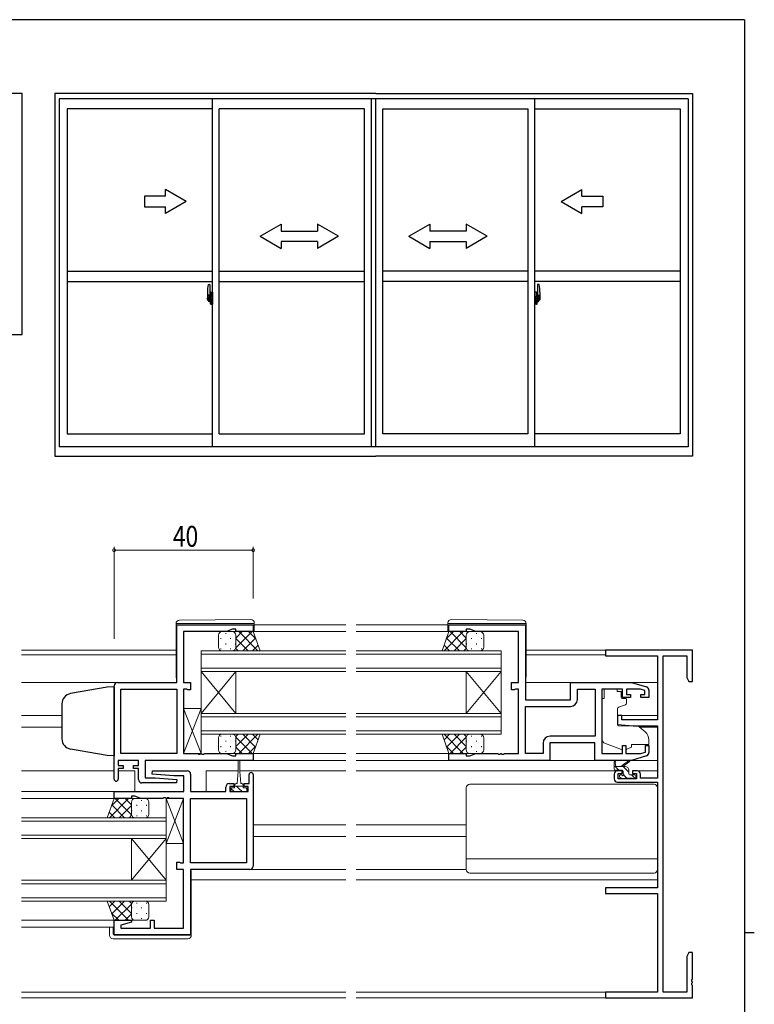
# Model space of a CAD drawing. Extents: x 0 to 793, y 0 to 564.
# Drawn here: x 564 to 776, y 278 to 561 of the extents above; entities that cross this region are included whole.
import ezdxf

# ---------------------------------------------------------------- set-up
doc = ezdxf.new("R2010")
doc.units = 0
doc.linetypes.add('YCENTER_1', pattern=[13, 10, -1, 1, -1])
for name, color, linetype, lineweight in [('YKK_11', 7, 'CONTINUOUS', 30), ('YKK_12', 2, 'CONTINUOUS', 13), ('YKK_13', 4, 'CONTINUOUS', 13), ('YKK_D', 6, 'CONTINUOUS', 13)]:
    doc.layers.add(name, color=color, linetype=linetype, lineweight=lineweight)
doc.layers.add('YKK_A1', color=4, linetype='CONTINUOUS')
doc.layers.add('YKK_ZWAK', color=7, linetype='CONTINUOUS')
doc.styles.get("Standard").update_dxf_attribs({"font": 'ROMANS.SHX', "bigfont": 'EXTFONT.SHX'})

# ---------------------------------------------------------------- blocks, each defined once
blk = doc.blocks.new('A201')
at = {"layer": 'YKK_ZWAK', "color": 254, "linetype": 'Continuous'}
for p, q in [((571, 410), (21, 410)), ((571, 410), (571, 35)), ((571, 222.5), (573, 222.5))]:
    blk.add_line(p, q, dxfattribs=at)

msp = doc.modelspace()

# ---------------------------------------------------------------- linework, layer by layer
at = {"layer": 'YKK_11', "color": 0, "linetype": 'ByBlock', "lineweight": -2, "ltscale": 0.5}
for p, q in [((609.55, 387.44), (631.55, 387.44)), ((609.55, 370.84), (609.55, 387.44)), ((623.82, 385.51), (611.55, 385.51)), ((611.55, 385.51), (611.55, 370.84)), ((625.55, 386.14), (623.82, 385.51)), ((626.55, 386.14), (625.55, 386.14)), ((626.55, 385.44), (626.55, 386.14)), ((631.55, 385.44), (626.55, 385.44)), ((631.55, 387.44), (631.55, 385.44)), ((687.8, 387.44), (709.8, 387.44)), ((687.8, 385.44), (687.8, 387.44)), ((692.8, 385.44), (687.8, 385.44)), ((693.8, 386.14), (692.8, 386.14)), ((692.8, 386.14), (692.8, 385.44)), ((695.53, 385.51), (693.8, 386.14)), ((707.8, 385.51), (695.53, 385.51)), ((707.8, 370.84), (707.8, 385.51)), ((709.8, 387.44), (709.8, 365.84)), ((732.8, 380.14), (732.8, 378.51)), ((757.8, 380.14), (732.8, 380.14)), ((757.8, 371.14), (757.8, 380.14)), ((732.8, 378.51), (747.8, 378.51)), ((747.8, 378.51), (747.8, 360.04)), ((749.43, 281.77), (749.43, 378.51)), ((749.43, 378.51), (756.17, 378.51)), ((756.17, 378.51), (756.17, 372.23)), ((756.17, 372.23), (756.8, 371.14)), ((756.8, 371.14), (757.8, 371.14)), ((591.55, 343.04), (591.55, 369.84)), ((592.55, 370.84), (609.55, 370.84)), ((593.48, 350.37), (593.48, 368.91)), ((593.48, 368.91), (609.55, 368.91)), ((609.55, 368.91), (609.55, 350.37)), ((609.55, 368.91), (609.55, 350.37)), ((611.55, 370.84), (613.55, 370.84)), ((611.55, 368.91), (611.55, 350.37)), ((612.42, 368.91), (611.55, 368.91)), ((612.59, 368.82), (612.42, 368.91)), ((612.75, 368.74), (612.59, 368.82)), ((613.55, 368.74), (612.75, 368.74)), ((613.55, 370.84), (613.55, 368.74)), ((705.8, 370.84), (707.8, 370.84)), ((705.8, 368.74), (705.8, 370.84)), ((706.6, 368.74), (705.8, 368.74)), ((706.76, 368.82), (706.6, 368.74)), ((706.93, 368.91), (706.76, 368.82)), ((707.8, 368.91), (706.93, 368.91)), ((707.8, 350.37), (707.8, 368.91)), ((722.8, 370.84), (740.3, 370.84)), ((722.8, 365.84), (722.8, 370.84)), ((724.73, 365.91), (724.73, 368.91)), ((724.73, 368.91), (729.87, 368.91)), ((729.87, 368.91), (729.87, 355.37)), ((729.87, 368.91), (729.87, 355.37)), ((731.8, 368.91), (731.8, 350.37)), ((737.7, 368.91), (731.8, 368.91)), ((737.7, 366.54), (737.7, 368.91)), ((742.91, 368.91), (738.9, 368.91)), ((738.9, 368.91), (738.9, 367.34)), ((740.3, 370.84), (744.59, 369.55)), ((744.1, 368.55), (742.91, 368.91)), ((744.1, 367.34), (744.1, 368.55)), ((745.3, 368.59), (745.3, 366.54)), ((709.8, 365.84), (722.8, 365.84)), ((740, 366.54), (737.7, 366.54)), ((738.9, 367.34), (740, 367.34)), ((740, 367.34), (740, 366.54)), ((743, 367.34), (744.1, 367.34)), ((743, 366.54), (743, 367.34)), ((745.3, 366.54), (743, 366.54)), ((709.8, 363.91), (722.73, 363.91)), ((709.8, 350.37), (709.8, 363.91)), ((736.3, 361.34), (736.3, 358.73)), ((737.5, 361.34), (736.3, 361.34)), ((737.5, 360.04), (737.5, 361.34)), ((747.8, 360.04), (737.5, 360.04)), ((736.3, 358.73), (740.8, 358.34)), ((740.8, 358.34), (747.8, 358.34)), ((747.8, 358.34), (747.8, 343.34)), ((729.87, 355.37), (716.87, 355.37)), ((714.87, 353.37), (714.87, 350.37)), ((729.8, 353.44), (716.8, 353.44)), ((716.8, 353.44), (716.8, 348.44)), ((729.8, 348.44), (729.8, 353.44)), ((737.7, 352.74), (738.7, 352.74)), ((737.7, 350.37), (737.7, 352.74)), ((738.7, 352.74), (738.7, 350.37)), ((744.3, 350.79), (744.3, 352.74)), ((744.3, 352.74), (745.3, 352.74)), ((745.3, 352.74), (745.3, 350.68)), ((598.55, 348.44), (592.75, 348.44)), ((592.75, 348.44), (592.75, 346.94)), ((609.55, 350.37), (593.48, 350.37)), ((598.55, 346.94), (598.55, 348.44)), ((631.55, 348.44), (600.48, 348.44)), ((600.48, 348.44), (600.48, 343.44)), ((611.55, 350.37), (615.59, 350.37)), ((615.59, 350.37), (615.78, 350.25)), ((615.78, 350.25), (616.32, 350.25)), ((616.32, 350.25), (616.51, 350.37)), ((616.51, 350.37), (616.59, 350.37)), ((616.59, 350.37), (616.78, 350.25)), ((616.78, 350.25), (617.32, 350.25)), ((617.32, 350.25), (617.51, 350.37)), ((617.51, 350.37), (623.82, 350.37)), ((623.82, 350.37), (625.55, 349.74)), ((625.55, 349.74), (626.55, 349.74)), ((626.55, 350.44), (631.55, 350.44)), ((626.55, 349.74), (626.55, 350.44)), ((631.55, 350.44), (631.55, 348.44)), ((687.8, 350.44), (692.8, 350.44)), ((687.8, 348.44), (687.8, 350.44)), ((716.8, 348.44), (687.8, 348.44)), ((692.8, 350.44), (692.8, 349.74)), ((692.8, 349.74), (693.8, 349.74)), ((693.8, 349.74), (695.53, 350.37)), ((695.53, 350.37), (701.84, 350.37)), ((701.84, 350.37), (702.03, 350.25)), ((702.03, 350.25), (702.57, 350.25)), ((702.57, 350.25), (702.76, 350.37)), ((702.76, 350.37), (702.84, 350.37)), ((702.84, 350.37), (703.03, 350.25)), ((703.03, 350.25), (703.57, 350.25)), ((703.57, 350.25), (703.76, 350.37)), ((703.76, 350.37), (707.8, 350.37)), ((714.87, 350.37), (709.8, 350.37)), ((740.3, 348.44), (729.8, 348.44)), ((731.8, 350.37), (737.7, 350.37)), ((738.7, 350.37), (742.91, 350.37)), ((744.59, 349.72), (740.3, 348.44)), ((742.91, 350.37), (744.3, 350.79)), ((592.75, 346.94), (594.15, 346.94)), ((592.75, 346.14), (592.75, 343.04)), ((594.15, 346.14), (592.75, 346.14)), ((594.15, 346.94), (594.15, 346.14)), ((597.15, 346.94), (598.55, 346.94)), ((597.15, 346.14), (597.15, 346.94)), ((598.55, 346.14), (597.15, 346.14)), ((598.55, 342.94), (598.55, 346.14)), ((602.53, 344.48), (602.57, 345.44)), ((602.57, 345.44), (612.55, 345.44)), ((737.6, 345.44), (736.3, 345.44)), ((737.6, 344.64), (737.6, 345.44)), ((741.9, 345.44), (740.6, 345.44)), ((740.6, 345.44), (740.6, 344.64)), ((600.48, 343.44), (603.36, 343.44)), ((608.74, 343.94), (602.53, 344.48)), ((603.36, 343.44), (609.57, 342.9)), ((611.62, 343.94), (608.74, 343.94)), ((609.57, 342.9), (609.53, 341.94)), ((611.62, 339.44), (611.62, 343.94)), ((613.55, 344.44), (613.55, 339.44)), ((630.35, 341.74), (630.35, 344.34)), ((631.55, 344.34), (631.55, 318.04)), ((735.3, 344.44), (735.3, 343.14)), ((736.5, 344.64), (737.6, 344.64)), ((736.5, 343.14), (736.5, 344.64)), ((741.7, 343.14), (736.5, 343.14)), ((740.6, 344.64), (741.7, 344.64)), ((741.7, 344.64), (741.7, 343.14)), ((742.9, 343.34), (742.9, 344.44)), ((747.8, 343.34), (742.9, 343.34)), ((609.53, 341.94), (599.55, 341.94)), ((623.65, 339.44), (623.65, 340.74)), ((624.65, 341.74), (625.95, 341.74)), ((625.95, 340.94), (624.85, 340.94)), ((624.85, 340.94), (624.85, 339.44)), ((625.95, 341.74), (625.95, 340.94)), ((628.95, 341.74), (630.35, 341.74)), ((628.95, 340.94), (628.95, 341.74)), ((630.05, 340.94), (628.95, 340.94)), ((630.05, 339.44), (630.05, 340.94)), ((736.3, 342.14), (747.8, 342.14)), ((747.8, 342.14), (747.8, 311.77)), ((591.55, 339.44), (611.62, 339.44)), ((591.55, 337.44), (591.55, 339.44)), ((596.55, 337.44), (591.55, 337.44)), ((596.55, 338.14), (596.55, 337.44)), ((597.55, 338.14), (596.55, 338.14)), ((599.28, 337.51), (597.55, 338.14)), ((605.59, 337.51), (599.28, 337.51)), ((605.78, 337.63), (605.59, 337.51)), ((606.32, 337.63), (605.78, 337.63)), ((606.51, 337.51), (606.32, 337.63)), ((606.59, 337.51), (606.51, 337.51)), ((606.78, 337.63), (606.59, 337.51)), ((607.32, 337.63), (606.78, 337.63)), ((607.51, 337.51), (607.32, 337.63)), ((611.55, 337.51), (607.51, 337.51)), ((611.55, 318.97), (611.55, 337.51)), ((613.55, 339.44), (623.65, 339.44)), ((613.55, 318.97), (613.55, 337.51)), ((613.55, 337.51), (629.62, 337.51)), ((624.85, 339.44), (630.05, 339.44)), ((629.62, 337.51), (629.62, 318.97)), ((629.62, 337.51), (629.62, 318.97)), ((609.55, 319.14), (610.35, 319.14)), ((609.55, 317.04), (609.55, 319.14)), ((610.35, 319.14), (610.51, 319.05)), ((610.51, 319.05), (610.68, 318.97)), ((610.68, 318.97), (611.55, 318.97)), ((629.62, 318.97), (613.55, 318.97)), ((611.55, 317.04), (609.55, 317.04)), ((611.55, 300.17), (611.55, 317.04)), ((630.55, 317.04), (613.55, 317.04)), ((613.55, 317.04), (613.55, 298.24)), ((747.8, 311.77), (732.8, 311.77)), ((732.8, 311.77), (732.8, 310.14)), ((732.8, 310.14), (747.8, 310.14)), ((747.8, 310.14), (747.8, 281.77)), ((591.55, 302.44), (596.51, 302.44)), ((591.55, 298.24), (591.55, 302.44)), ((596.58, 301.92), (593.48, 301.09)), ((593.48, 301.09), (593.48, 300.17)), ((593.48, 300.17), (602.05, 300.17)), ((596.51, 302.44), (596.58, 301.92)), ((602.05, 302.44), (603.05, 302.44)), ((602.05, 300.17), (602.05, 302.44)), ((603.05, 302.44), (603.05, 300.17)), ((603.05, 300.17), (611.55, 300.17)), ((613.55, 298.24), (591.55, 298.24)), ((756.8, 293.14), (756.17, 292.05)), ((756.17, 292.05), (756.17, 281.77)), ((757.8, 293.14), (756.8, 293.14)), ((757.8, 285.6), (757.8, 293.14)), ((757.68, 285.41), (757.8, 285.6)), ((757.68, 284.86), (757.68, 285.41)), ((757.8, 284.68), (757.68, 284.86)), ((757.68, 284.41), (757.8, 284.6)), ((757.68, 283.86), (757.68, 284.41)), ((757.8, 283.68), (757.68, 283.86)), ((757.8, 284.6), (757.8, 284.68)), ((757.8, 280.14), (757.8, 283.68)), ((747.8, 281.77), (732.8, 281.77)), ((732.8, 281.77), (732.8, 280.14)), ((756.17, 281.77), (749.43, 281.77)), ((732.8, 280.14), (757.8, 280.14))]:
    msp.add_line(p, q, dxfattribs=at)
for centre, radius, start, end in [((592.55, 369.84), 1, 90, 180), ((744.3, 368.59), 1, 360, 73.3007), ((722.73, 365.91), 2, 270, 360), ((716.87, 353.37), 2, 90, 180), ((744.3, 350.68), 1, 286.6993, 0), ((612.55, 344.44), 1, 0, 90), ((736.3, 344.44), 1, 90, 180), ((741.9, 344.44), 1, 0, 90), ((592.15, 343.04), 0.6, 180, 0), ((599.55, 342.94), 1, 180, 270), ((630.95, 344.34), 0.6, 360, 180), ((736.3, 343.14), 1, 180, 270), ((624.65, 340.74), 1, 90, 180), ((630.55, 318.04), 1, 270, 360)]:
    msp.add_arc(centre, radius, start, end, dxfattribs=at)
at = {"layer": 'YKK_12', "ltscale": 1.5}
for p, q in [((658.18, 385.44), (631.05, 385.44)), ((658.18, 387.44), (631.85, 387.44)), ((687.5, 387.44), (661.18, 387.44)), ((688.3, 385.44), (661.18, 385.44)), ((609.35, 380.14), (564.93, 380.14)), ((658.18, 379.94), (616.55, 379.94)), ((616.55, 379.94), (616.55, 373.94)), ((661.18, 379.94), (702.8, 379.94)), ((702.8, 379.94), (702.8, 373.94)), ((733.1, 380.14), (710, 380.14)), ((609.35, 378.74), (564.93, 378.74)), ((616.55, 378.94), (658.18, 378.94)), ((702.8, 378.94), (661.18, 378.94)), ((732.8, 378.74), (710, 378.74)), ((658.18, 374.94), (616.55, 374.94)), ((616.55, 373.94), (658.18, 373.94)), ((616.55, 373.94), (626.55, 361.94)), ((616.55, 361.94), (626.55, 373.94)), ((616.55, 361.94), (616.55, 373.94)), ((626.55, 361.94), (626.55, 373.94)), ((661.18, 374.94), (702.8, 374.94)), ((702.8, 373.94), (661.18, 373.94)), ((702.8, 373.94), (692.8, 361.94)), ((702.8, 361.94), (692.8, 373.94)), ((692.8, 361.94), (692.8, 373.94)), ((702.8, 361.94), (702.8, 373.94)), ((592.55, 370.84), (564.93, 370.84)), ((723.3, 370.84), (709.8, 370.84)), ((747.8, 370.84), (740.23, 370.84)), ((576.55, 361.34), (564.93, 361.34)), ((658.18, 361.94), (616.55, 361.94)), ((616.55, 361.94), (616.55, 355.94)), ((616.55, 360.94), (658.18, 360.94)), ((661.18, 361.94), (702.8, 361.94)), ((702.8, 360.94), (661.18, 360.94)), ((702.8, 361.94), (702.8, 355.94)), ((747.8, 361.34), (736.3, 361.34)), ((576.55, 357.94), (564.93, 357.94)), ((658.18, 356.94), (616.55, 356.94)), ((661.18, 356.94), (702.8, 356.94)), ((747.8, 357.94), (742.68, 357.94)), ((616.55, 355.94), (658.18, 355.94)), ((702.8, 355.94), (661.18, 355.94)), ((658.18, 348.44), (631.05, 348.44)), ((658.18, 350.44), (631.55, 350.44)), ((688.3, 350.44), (661.18, 350.44)), ((688.3, 348.44), (661.18, 348.44)), ((591.55, 345.44), (564.93, 345.44)), ((597.55, 345.44), (592.75, 345.44)), ((597.55, 345.44), (597.55, 339.44)), ((627.2, 345.44), (618.05, 345.44)), ((618.05, 345.44), (618.05, 339.44)), ((658.18, 345.44), (627.7, 345.44)), ((736.3, 345.44), (661.18, 345.44)), ((747.8, 345.44), (741.9, 345.44)), ((591.85, 339.44), (564.93, 339.44)), ((592.05, 337.44), (564.93, 337.44)), ((564.93, 331.94), (606.55, 331.94)), ((606.55, 331.94), (606.55, 325.94)), ((606.55, 330.94), (564.93, 330.94)), ((658.18, 329.94), (631.55, 329.94)), ((692.8, 329.94), (661.18, 329.94)), ((564.93, 326.94), (606.55, 326.94)), ((606.55, 325.94), (564.93, 325.94)), ((606.55, 325.94), (596.55, 313.94)), ((606.55, 313.94), (596.55, 325.94)), ((596.55, 313.94), (596.55, 325.94)), ((606.55, 313.94), (606.55, 325.94)), ((658.18, 326.54), (631.55, 326.54)), ((692.8, 326.54), (661.18, 326.54)), ((564.93, 313.94), (606.55, 313.94)), ((606.55, 312.94), (564.93, 312.94)), ((606.55, 313.94), (606.55, 307.94)), ((658.18, 314.04), (613.75, 314.04)), ((747.8, 314.04), (661.18, 314.04)), ((564.93, 308.94), (606.55, 308.94)), ((606.55, 307.94), (564.93, 307.94)), ((592.05, 302.44), (564.93, 302.44)), ((591.55, 300.44), (564.93, 300.44)), ((658.18, 281.77), (564.93, 281.77)), ((733.1, 281.77), (661.18, 281.77)), ((658.18, 280.14), (564.93, 280.14)), ((733.1, 280.14), (661.18, 280.14))]:
    msp.add_line(p, q, dxfattribs=at)
at = {"layer": 'YKK_13', "ltscale": 1.5}
for p, q in [((630.84, 388.93), (610.34, 388.75)), ((631.85, 387.74), (631.85, 387.93)), ((687.5, 387.74), (687.5, 387.93)), ((688.51, 388.93), (709.01, 388.75)), ((609.35, 387.75), (609.35, 387.74)), ((609.35, 387.74), (609.85, 387.74)), ((609.35, 387.74), (609.35, 387.44)), ((609.35, 372.44), (609.35, 387.44)), ((609.85, 387.74), (631.35, 387.74)), ((622.55, 385.44), (625.55, 385.44)), ((625.55, 385.44), (625.55, 385.44)), ((631.55, 385.44), (625.55, 385.44)), ((631.21, 385.44), (626.55, 380.78)), ((628.38, 385.44), (626.55, 383.61)), ((632.9, 379.94), (627.4, 385.44)), ((632.29, 383.38), (630.23, 385.44)), ((631.35, 387.74), (631.85, 387.74)), ((633.51, 379.94), (631.55, 385.44)), ((631.85, 387.44), (631.85, 387.74)), ((631.85, 387.44), (631.85, 385.44)), ((685.84, 379.94), (687.8, 385.44)), ((686.45, 379.94), (691.95, 385.44)), ((687.06, 383.38), (689.12, 385.44)), ((687.5, 387.44), (687.5, 387.74)), ((688, 387.74), (687.5, 387.74)), ((687.5, 387.44), (687.5, 385.44)), ((687.8, 385.44), (693.8, 385.44)), ((709.5, 387.74), (688, 387.74)), ((688.14, 385.44), (692.8, 380.78)), ((690.97, 385.44), (692.8, 383.61)), ((693.8, 385.44), (693.8, 385.44)), ((696.8, 385.44), (693.8, 385.44)), ((710, 387.74), (709.5, 387.74)), ((710, 387.75), (710, 387.74)), ((710, 387.74), (710, 387.44)), ((710, 372.44), (710, 387.44)), ((621.55, 380.94), (621.55, 384.44)), ((622.21, 383.6), (622.21, 383.4)), ((623.63, 385.02), (623.63, 384.82)), ((625.04, 383.6), (625.04, 383.4)), ((626.46, 384.85), (626.46, 384.82)), ((626.55, 384.44), (626.55, 380.94)), ((630.07, 379.94), (626.55, 383.46)), ((632.2, 383.61), (628.54, 379.94)), ((687.15, 383.61), (690.81, 379.94)), ((689.28, 379.94), (692.8, 383.46)), ((692.8, 384.44), (692.8, 380.94)), ((692.89, 384.85), (692.89, 384.82)), ((694.31, 383.6), (694.31, 383.4)), ((695.72, 385.02), (695.72, 384.82)), ((697.14, 383.6), (697.14, 383.4)), ((697.8, 380.94), (697.8, 384.44)), ((622.21, 380.57), (622.21, 380.37)), ((625.55, 379.94), (622.55, 379.94)), ((623.63, 381.99), (623.63, 381.79)), ((625.04, 380.57), (625.04, 380.37)), ((625.55, 379.94), (633.51, 379.94)), ((626.46, 381.99), (626.46, 381.79)), ((627.24, 379.94), (626.55, 380.63)), ((632.95, 381.52), (631.37, 379.94)), ((693.8, 379.94), (685.84, 379.94)), ((686.4, 381.52), (687.98, 379.94)), ((692.11, 379.94), (692.8, 380.63)), ((692.89, 381.99), (692.89, 381.79)), ((693.8, 379.94), (696.8, 379.94)), ((694.31, 380.57), (694.31, 380.37)), ((695.72, 381.99), (695.72, 381.79)), ((697.14, 380.57), (697.14, 380.37)), ((732.4, 368.91), (732.4, 368.24)), ((736.2, 368.91), (732.4, 368.91)), ((732.4, 367.24), (732.4, 368.24)), ((736.2, 368.91), (736.2, 368.24)), ((736.2, 368.24), (737.37, 368.24)), ((737.37, 367.24), (737.37, 368.24)), ((731.8, 354.68), (731.8, 366.24)), ((732.4, 366.24), (731.8, 366.24)), ((732.4, 366.24), (732.4, 367.24)), ((737.37, 367.24), (737.37, 366.54)), ((737.67, 366.24), (738.6, 366.24)), ((738.9, 365.94), (738.9, 364.89)), ((611.55, 350.37), (611.55, 363.37)), ((616.55, 363.37), (611.55, 350.37)), ((616.55, 350.37), (611.55, 363.37)), ((611.55, 363.37), (616.55, 363.37)), ((616.55, 363.37), (616.55, 350.37)), ((736.3, 363.24), (736.3, 358.64)), ((738.57, 364.42), (736.57, 363.69)), ((736.52, 358.34), (741.9, 358.29)), ((742.54, 358.06), (744.23, 356.64)), ((621.55, 354.94), (621.55, 351.44)), ((622.21, 355.3), (622.21, 355.5)), ((625.55, 355.94), (622.55, 355.94)), ((623.63, 353.89), (623.63, 354.09)), ((625.04, 355.3), (625.04, 355.5)), ((625.55, 355.94), (633.51, 355.94)), ((626.46, 353.89), (626.46, 354.09)), ((627.24, 355.94), (626.55, 355.25)), ((630.07, 355.94), (626.55, 352.42)), ((631.21, 350.44), (626.55, 355.1)), ((626.55, 351.44), (626.55, 354.94)), ((632.9, 355.94), (627.4, 350.44)), ((632.2, 352.27), (628.54, 355.94)), ((632.95, 354.36), (631.37, 355.94)), ((633.51, 355.94), (631.55, 350.44)), ((693.8, 355.94), (685.84, 355.94)), ((685.84, 355.94), (687.8, 350.44)), ((686.4, 354.36), (687.98, 355.94)), ((686.45, 355.94), (691.95, 350.44)), ((687.15, 352.27), (690.81, 355.94)), ((688.14, 350.44), (692.8, 355.1)), ((689.28, 355.94), (692.8, 352.42)), ((692.11, 355.94), (692.8, 355.25)), ((692.8, 351.44), (692.8, 354.94)), ((692.89, 353.89), (692.89, 354.09)), ((693.8, 355.94), (696.8, 355.94)), ((694.31, 355.3), (694.31, 355.5)), ((695.72, 353.89), (695.72, 354.09)), ((697.14, 355.3), (697.14, 355.5)), ((697.8, 354.94), (697.8, 351.44)), ((745.3, 354.34), (745.3, 353.04)), ((622.21, 352.27), (622.21, 352.47)), ((623.63, 350.86), (623.63, 351.06)), ((625.04, 352.27), (625.04, 352.47)), ((626.46, 351.02), (626.46, 351.06)), ((628.38, 350.44), (626.55, 352.27)), ((632.29, 352.5), (630.23, 350.44)), ((687.06, 352.5), (689.12, 350.44)), ((690.97, 350.44), (692.8, 352.27)), ((692.89, 351.02), (692.89, 351.06)), ((694.31, 352.27), (694.31, 352.47)), ((695.72, 350.86), (695.72, 351.06)), ((697.14, 352.27), (697.14, 352.47)), ((737.43, 351.6), (732.79, 353.27)), ((738.99, 351.63), (740.3, 352.24)), ((745.3, 353.04), (740.3, 353.04)), ((740.3, 353.04), (740.3, 352.74)), ((740.3, 352.74), (740.3, 352.24)), ((616.55, 350.37), (611.55, 350.37)), ((622.55, 350.44), (625.55, 350.44)), ((625.55, 350.44), (625.55, 350.44)), ((631.55, 350.44), (625.55, 350.44)), ((687.8, 350.44), (693.8, 350.44)), ((693.8, 350.44), (693.8, 350.44)), ((696.8, 350.44), (693.8, 350.44)), ((730.3, 348.44), (716.3, 348.44)), ((737.2, 346.64), (739.42, 348.32)), ((740.23, 348.44), (747.8, 348.44)), ((627.2, 345.24), (627.2, 348.19)), ((627.7, 348.19), (627.7, 345.24)), ((735.3, 345.94), (735.3, 347.94)), ((738.5, 346.64), (735.3, 346.64)), ((735.6, 347.76), (735.8, 346.64)), ((737.6, 345.64), (735.6, 345.64)), ((736.63, 345.64), (735.63, 346.64)), ((737.8, 346.64), (739.62, 348.04)), ((739.5, 345.01), (737.87, 346.64)), ((739.5, 344.54), (739.5, 345.64)), ((627.2, 345.24), (626.95, 341.74)), ((627.7, 345.24), (627.95, 341.74)), ((737.39, 343.23), (736.89, 343.73)), ((737.1, 344.24), (737.44, 344.24)), ((738.2, 343.14), (737.6, 343.14)), ((737.9, 344.7), (737.9, 345.34)), ((738.93, 343.34), (738.13, 344.14)), ((740.5, 343.34), (738.4, 343.34)), ((739.8, 344.24), (741.2, 344.24)), ((741.34, 343.17), (740.27, 344.24)), ((741.2, 343.14), (740.7, 343.14)), ((741.5, 343.94), (741.5, 343.44)), ((625.15, 340.54), (626.2, 340.54)), ((625.15, 339.44), (625.15, 340.54)), ((626.09, 339.44), (625.15, 340.37)), ((626.2, 341.34), (626.2, 340.54)), ((626.2, 341.04), (628.7, 341.04)), ((626.95, 341.74), (626.6, 341.74)), ((627.45, 340.32), (626.73, 341.04)), ((628.33, 339.44), (627.45, 340.32)), ((628.3, 341.74), (627.95, 341.74)), ((628.7, 340.54), (628.7, 341.34)), ((628.7, 340.54), (629.75, 340.54)), ((629.75, 340.26), (629.48, 340.54)), ((629.75, 340.54), (629.75, 339.44)), ((692.8, 317.04), (692.8, 340.54)), ((746.8, 341.54), (693.8, 341.54)), ((747.8, 317.04), (747.8, 340.54)), ((589.59, 331.94), (591.55, 337.44)), ((590.2, 331.94), (595.7, 337.44)), ((590.81, 335.38), (592.87, 337.44)), ((591.55, 337.44), (597.55, 337.44)), ((591.89, 337.44), (596.55, 332.78)), ((594.72, 337.44), (596.55, 335.61)), ((597.55, 337.44), (597.55, 337.44)), ((600.55, 337.44), (597.55, 337.44)), ((599.47, 337.02), (599.47, 336.82)), ((606.55, 324.51), (606.55, 337.51)), ((611.55, 337.51), (606.55, 324.51)), ((611.55, 324.51), (606.55, 337.51)), ((606.55, 337.51), (611.55, 337.51)), ((611.55, 337.51), (611.55, 324.51)), ((629.75, 339.44), (625.15, 339.44)), ((590.9, 335.61), (594.56, 331.94)), ((593.03, 331.94), (596.55, 335.46)), ((596.55, 336.44), (596.55, 332.94)), ((596.64, 336.85), (596.64, 336.82)), ((598.06, 335.6), (598.06, 335.4)), ((600.89, 335.6), (600.89, 335.4)), ((601.55, 332.94), (601.55, 336.44)), ((597.55, 331.94), (589.59, 331.94)), ((590.15, 333.52), (591.73, 331.94)), ((595.86, 331.94), (596.55, 332.63)), ((596.64, 333.99), (596.64, 333.79)), ((597.55, 331.94), (600.55, 331.94)), ((598.06, 332.57), (598.06, 332.37)), ((599.47, 333.99), (599.47, 333.79)), ((600.89, 332.57), (600.89, 332.37)), ((611.55, 324.51), (606.55, 324.51)), ((747.8, 320.08), (692.8, 320.08)), ((613.55, 316.74), (613.75, 316.74)), ((613.75, 316.74), (613.75, 298.44)), ((630.55, 317.04), (658.18, 317.04)), ((661.18, 317.04), (692.8, 317.04)), ((746.8, 316.04), (693.8, 316.04)), ((589.59, 307.94), (591.55, 302.44)), ((597.55, 307.94), (589.59, 307.94)), ((590.15, 306.36), (591.73, 307.94)), ((590.2, 307.94), (595.7, 302.44)), ((590.9, 304.27), (594.56, 307.94)), ((591.89, 302.44), (596.55, 307.1)), ((593.03, 307.94), (596.55, 304.42)), ((595.86, 307.94), (596.55, 307.25)), ((596.55, 303.44), (596.55, 306.94)), ((596.64, 305.89), (596.64, 306.09)), ((597.55, 307.94), (600.55, 307.94)), ((598.06, 307.3), (598.06, 307.5)), ((599.47, 305.89), (599.47, 306.09)), ((600.89, 307.3), (600.89, 307.5)), ((601.55, 306.94), (601.55, 303.44)), ((590.81, 304.5), (592.87, 302.44)), ((594.72, 302.44), (596.55, 304.27)), ((596.64, 303.02), (596.64, 303.06)), ((598.06, 304.27), (598.06, 304.47)), ((599.47, 302.86), (599.47, 303.06)), ((600.89, 304.27), (600.89, 304.47)), ((590.25, 298.14), (590.25, 300.44)), ((591.25, 300.44), (591.25, 298.44)), ((591.55, 302.44), (597.55, 302.44)), ((597.55, 302.44), (597.55, 302.44)), ((600.55, 302.44), (597.55, 302.44)), ((591.55, 298.14), (613.25, 298.14)), ((613.25, 298.14), (613.75, 298.14)), ((613.75, 298.44), (613.75, 298.14)), ((612.75, 297.14), (591.25, 297.14))]:
    msp.add_line(p, q, dxfattribs=at)
at = {"layer": 'YKK_13', "linetype": 'Continuous', "lineweight": 30, "ltscale": 1.5}
for p, q in [((589.55, 369.47), (579.03, 367.61)), ((591.55, 369.54), (589.55, 369.47)), ((591.55, 369.54), (591.55, 349.74)), ((576.55, 364.66), (576.55, 354.48)), ((589.55, 349.81), (579.03, 351.66)), ((591.55, 349.74), (589.55, 349.81))]:
    msp.add_line(p, q, dxfattribs=at)
at = {"layer": 'YKK_13', "ltscale": 1.5}
for centre, radius, start, end in [((610.35, 387.75), 1, 90.5, 180), ((630.85, 387.93), 1, 0, 90.5), ((688.5, 387.93), 1, 89.5, 180), ((709, 387.75), 1, 0, 89.5), ((622.55, 384.44), 1, 89.9999, 179.9999), ((625.55, 384.44), 1, 359.9999, 89.9999), ((693.8, 384.44), 1, 90.0001, 180.0001), ((696.8, 384.44), 1, 0.0001, 90.0001), ((622.55, 380.94), 1, 179.9999, 269.9999), ((625.55, 380.94), 1, 269.9999, 359.9999), ((693.8, 380.94), 1, 180.0001, 270.0001), ((696.8, 380.94), 1, 270.0001, 0.0001), ((609.85, 372.44), 0.5, 180, 233.1302), ((709.5, 372.44), 0.5, 306.8698, 0), ((737.67, 366.54), 0.3, 180, 270), ((738.6, 365.94), 0.3, 0, 90), ((736.8, 363.24), 0.5, 110, 180), ((738.4, 364.89), 0.5, 290, 0), ((736.6, 358.64), 0.3, 180, 269.5), ((741.89, 357.29), 1, 50, 89.5), ((622.55, 354.94), 1, 90.0002, 180.0002), ((625.55, 354.94), 1, 0.0002, 90.0002), ((693.8, 354.94), 1, 89.9998, 179.9998), ((696.8, 354.94), 1, 359.9998, 89.9998), ((733.3, 354.68), 1.5, 180, 250.1467), ((742.3, 354.34), 3, 0, 50), ((622.55, 351.44), 1, 180.0002, 270.0002), ((625.55, 351.44), 1, 270.0002, 0.0002), ((693.8, 351.44), 1, 179.9998, 269.9998), ((696.8, 351.44), 1, 269.9998, 359.9998), ((737.77, 352.54), 1, 250.1467, 266.1132), ((738.57, 352.54), 1, 277.4069, 295), ((627.45, 348.19), 0.25, 0, 180), ((739.6, 348.24), 0.2, 275.5829, 155.5829), ((735.5, 347.94), 0.2, 300, 180), ((735.6, 345.94), 0.3, 180, 270), ((737.6, 345.34), 0.3, 0, 90), ((738.5, 345.64), 1, 0, 90), ((737.1, 343.94), 0.3, 90, 225), ((737.6, 343.44), 0.3, 225, 270), ((737.44, 343.94), 0.3, 33.0557, 90), ((737.9, 344.24), 0.25, 213.0557, 56.9443), ((738.2, 344.7), 0.3, 180, 236.9443), ((738.2, 343.34), 0.2, 270, 0), ((739.8, 344.54), 0.3, 180, 270), ((740.7, 343.34), 0.2, 180, 270), ((741.2, 343.94), 0.3, 0, 90), ((741.2, 343.44), 0.3, 270, 0), ((626.6, 341.34), 0.4, 90, 180), ((628.3, 341.34), 0.4, 0, 90), ((693.8, 340.54), 1, 90, 180), ((746.8, 340.54), 1, 0, 90), ((597.55, 336.44), 1, 90.0001, 180.0001), ((600.55, 336.44), 1, 0.0001, 90.0001), ((597.55, 332.94), 1, 180.0001, 270.0001), ((600.55, 332.94), 1, 270.0001, 0.0001), ((693.8, 317.04), 1, 180, 270), ((746.8, 317.04), 1, 270, 0), ((597.55, 306.94), 1, 89.9998, 179.9998), ((600.55, 306.94), 1, 359.9998, 89.9998), ((597.55, 303.44), 1, 179.9998, 269.9998), ((600.55, 303.44), 1, 269.9998, 359.9998), ((591.25, 298.14), 1, 180, 270), ((591.55, 298.44), 0.3, 180, 270), ((612.75, 298.14), 1, 270, 0)]:
    msp.add_arc(centre, radius, start, end, dxfattribs=at)
at = {"layer": 'YKK_13', "linetype": 'Continuous', "lineweight": 30, "ltscale": 1.5}
for centre, start, end in [((579.55, 364.66), 100, 180), ((579.55, 354.62), 180, 260)]:
    msp.add_arc(centre, 3, start, end, dxfattribs=at)
at = {"layer": 'YKK_A1'}
for p, q in [((565.15, 540.13), (477.65, 540.13)), ((565.15, 470.88), (565.15, 540.13)), ((574.55, 540.13), (574.55, 435.88)), ((666.8, 540.13), (574.55, 540.13)), ((756.55, 538.63), (575.8, 538.63)), ((575.8, 538.63), (575.8, 438.63)), ((619.8, 438.63), (619.8, 538.63)), ((665.55, 438.63), (665.55, 538.63)), ((666.8, 540.13), (757.8, 540.13)), ((666.8, 438.63), (666.8, 538.63)), ((712.55, 438.63), (712.55, 538.63)), ((756.55, 538.63), (756.55, 438.63)), ((757.8, 540.13), (757.8, 435.88)), ((578.05, 535.78), (578.05, 442.33)), ((619.8, 535.78), (578.05, 535.78)), ((621.8, 442.33), (621.8, 535.78)), ((663.55, 535.78), (621.8, 535.78)), ((663.55, 442.33), (663.55, 535.78)), ((668.8, 442.33), (668.8, 535.78)), ((668.8, 535.78), (710.55, 535.78)), ((710.55, 442.33), (710.55, 535.78)), ((712.55, 535.78), (754.3, 535.78)), ((754.3, 535.78), (754.3, 442.33)), ((578.05, 489.13), (619.8, 489.13)), ((621.8, 489.13), (663.55, 489.13)), ((710.55, 489.13), (668.8, 489.13)), ((754.3, 489.13), (712.55, 489.13)), ((578.05, 486.13), (619.8, 486.13)), ((618.64, 485.29), (619.07, 485.31)), ((619.1, 485.28), (619.1, 482.02)), ((621.8, 486.13), (663.55, 486.13)), ((710.55, 486.13), (668.8, 486.13)), ((754.3, 486.13), (712.55, 486.13)), ((713.25, 485.28), (713.25, 482.02)), ((713.71, 485.29), (713.28, 485.31)), ((618.4, 483.04), (618.4, 480.82)), ((618.6, 481.12), (618.6, 482.18)), ((618.99, 482.18), (618.6, 482.18)), ((618.63, 481.12), (618.63, 482.1)), ((618.63, 482.1), (618.99, 482.1)), ((619.09, 481.73), (618.91, 481.73)), ((618.91, 481.73), (618.91, 480.91)), ((618.93, 481.39), (618.91, 481.39)), ((618.93, 481.28), (618.93, 481.48)), ((619.03, 482.07), (619.03, 481.73)), ((619.03, 481.9), (619.03, 481.95)), ((619.03, 481.73), (619.03, 481.5)), ((619.03, 481.73), (619.03, 481.5)), ((619.1, 481.61), (619.03, 481.61)), ((619.03, 481.5), (619.2, 481.5)), ((619.03, 481.31), (619.2, 481.31)), ((619.1, 482.02), (619.09, 482.02)), ((619.09, 482.02), (619.09, 481.73)), ((619.1, 482.06), (619.1, 481.5)), ((619.1, 481.5), (619.1, 481.86)), ((619.1, 481.57), (619.1, 481.8)), ((619.12, 481.88), (619.23, 481.88)), ((619.2, 481.5), (619.2, 481.31)), ((619.2, 481.31), (619.2, 481.28)), ((619.23, 482.99), (619.23, 482.08)), ((619.35, 482.08), (619.23, 482.08)), ((619.23, 481.72), (619.23, 482.03)), ((619.23, 481.69), (619.23, 481.72)), ((619.24, 481.66), (619.23, 481.69)), ((619.25, 481.65), (619.24, 481.66)), ((619.25, 482.06), (619.25, 482.08)), ((619.38, 482.06), (619.25, 482.06)), ((619.38, 482.06), (619.25, 482.05)), ((619.26, 481.64), (619.25, 481.65)), ((619.27, 481.64), (619.26, 481.64)), ((619.27, 481.64), (619.27, 481.64)), ((619.27, 481.64), (619.27, 480.97)), ((619.35, 483.04), (619.28, 483.04)), ((619.29, 481.64), (619.29, 480.62)), ((619.77, 481.68), (619.31, 481.67)), ((619.35, 483.04), (619.35, 482.08)), ((619.35, 483.01), (619.38, 483.01)), ((619.38, 483.04), (619.8, 483.06)), ((619.38, 483.04), (619.38, 482.06)), ((619.38, 483.01), (619.38, 482.06)), ((619.46, 481.8), (619.46, 481.73)), ((619.64, 481.82), (619.48, 481.82)), ((619.48, 481.7), (619.64, 481.7)), ((619.67, 481.8), (619.67, 481.73)), ((619.79, 481.67), (619.79, 481.66)), ((619.79, 481.67), (619.79, 480.6)), ((619.8, 481.45), (619.79, 481.45)), ((619.8, 483.06), (619.8, 479.56)), ((712.98, 483.04), (712.55, 483.06)), ((712.55, 483.06), (712.55, 479.56)), ((712.55, 481.45), (712.57, 481.45)), ((712.57, 481.67), (712.57, 481.66)), ((712.57, 481.67), (712.57, 480.6)), ((712.58, 481.68), (713.04, 481.67)), ((712.69, 481.8), (712.69, 481.73)), ((712.71, 481.82), (712.87, 481.82)), ((712.87, 481.7), (712.71, 481.7)), ((712.9, 481.8), (712.9, 481.73)), ((712.98, 483.04), (712.98, 482.06)), ((713, 483.01), (712.98, 483.01)), ((712.98, 483.01), (712.98, 482.06)), ((712.98, 482.06), (713.1, 482.06)), ((712.98, 482.06), (713.1, 482.05)), ((713, 483.04), (713.08, 483.04)), ((713, 483.04), (713, 482.08)), ((713, 482.08), (713.13, 482.08)), ((713.07, 481.64), (713.07, 480.62)), ((713.08, 481.64), (713.09, 481.64)), ((713.08, 481.64), (713.08, 481.64)), ((713.08, 481.64), (713.08, 480.97)), ((713.09, 481.64), (713.1, 481.65)), ((713.1, 482.06), (713.1, 482.08)), ((713.1, 481.65), (713.11, 481.66)), ((713.11, 481.66), (713.12, 481.69)), ((713.12, 481.69), (713.13, 481.72)), ((713.13, 482.99), (713.13, 482.08)), ((713.13, 481.72), (713.13, 482.03)), ((713.23, 481.88), (713.13, 481.88)), ((713.16, 481.5), (713.16, 481.31)), ((713.33, 481.5), (713.16, 481.5)), ((713.16, 481.31), (713.16, 481.28)), ((713.33, 481.31), (713.16, 481.31)), ((713.25, 482.06), (713.25, 481.5)), ((713.25, 482.02), (713.27, 482.02)), ((713.25, 481.5), (713.25, 481.86)), ((713.25, 481.57), (713.25, 481.8)), ((713.25, 481.61), (713.33, 481.61)), ((713.27, 482.02), (713.27, 481.73)), ((713.27, 481.73), (713.44, 481.73)), ((713.33, 482.07), (713.33, 481.73)), ((713.33, 481.9), (713.33, 481.95)), ((713.33, 481.73), (713.33, 481.5)), ((713.33, 481.73), (713.33, 481.5)), ((713.36, 482.18), (713.75, 482.18)), ((713.73, 482.1), (713.36, 482.1)), ((713.43, 481.28), (713.43, 481.48)), ((713.43, 481.39), (713.44, 481.39)), ((713.44, 481.73), (713.44, 480.91)), ((713.73, 481.12), (713.73, 482.1)), ((713.75, 481.12), (713.75, 482.18)), ((713.95, 483.04), (713.95, 480.82)), ((618.45, 480.77), (618.66, 480.76)), ((618.6, 481.11), (618.6, 481.12)), ((618.6, 481.08), (618.6, 481.11)), ((618.6, 481.07), (618.6, 481.11)), ((618.87, 480.94), (618.66, 480.94)), ((618.66, 480.94), (618.66, 480.76)), ((618.69, 480.87), (618.66, 480.87)), ((618.69, 480.91), (618.93, 480.91)), ((618.69, 480.82), (618.69, 480.91)), ((618.69, 480.69), (618.69, 480.82)), ((618.69, 480.82), (618.93, 480.82)), ((618.69, 480.67), (618.69, 480.69)), ((618.69, 480.67), (618.98, 480.67)), ((618.78, 480.4), (618.77, 480.42)), ((618.8, 480.37), (618.78, 480.4)), ((618.8, 480.42), (618.8, 480.37)), ((618.99, 480.37), (618.8, 480.37)), ((618.83, 480.44), (618.99, 480.44)), ((618.91, 480.94), (618.87, 480.94)), ((618.87, 480.94), (618.87, 480.91)), ((618.93, 481.21), (618.93, 481.28)), ((618.93, 481.28), (618.93, 481.28)), ((618.93, 481.28), (619.03, 481.28)), ((618.93, 481.16), (618.93, 481.21)), ((618.93, 481.21), (619.03, 481.21)), ((618.93, 480.97), (618.93, 481.16)), ((618.93, 481.16), (619.03, 481.16)), ((618.93, 480.91), (618.93, 480.97)), ((618.93, 480.97), (619.03, 480.97)), ((618.93, 480.91), (618.93, 480.91)), ((618.93, 480.91), (619.03, 480.91)), ((618.93, 480.91), (619.03, 480.91)), ((618.93, 480.69), (618.93, 480.69)), ((618.95, 480.68), (618.93, 480.69)), ((618.96, 480.67), (618.95, 480.68)), ((618.97, 480.67), (618.96, 480.67)), ((618.99, 480.67), (618.97, 480.67)), ((619, 480.68), (618.99, 480.67)), ((619.01, 480.69), (619, 480.68)), ((619.03, 480.87), (619.01, 480.87)), ((619.02, 480.69), (619.01, 480.69)), ((619.02, 480.7), (619.02, 480.69)), ((619.03, 481.21), (619.03, 481.28)), ((619.03, 481.28), (619.03, 481.28)), ((619.2, 481.28), (619.03, 481.28)), ((619.03, 481.28), (619.03, 480.48)), ((619.03, 481.16), (619.03, 481.21)), ((619.03, 480.97), (619.03, 481.16)), ((619.03, 481.14), (619.03, 480.87)), ((619.03, 480.91), (619.03, 480.97)), ((619.03, 480.91), (619.03, 480.91)), ((619.03, 480.91), (619.03, 480.78)), ((619.03, 480.78), (619.03, 480.76)), ((619.03, 480.76), (619.03, 480.71)), ((619.1, 481.28), (619.1, 480.48)), ((619.1, 480.76), (619.1, 481.28)), ((619.23, 480.73), (619.12, 480.73)), ((619.23, 480.94), (619.24, 480.95)), ((619.23, 480.91), (619.23, 480.94)), ((619.23, 480.9), (619.23, 480.91)), ((619.23, 480.59), (619.23, 480.9)), ((619.35, 480.53), (619.23, 480.53)), ((619.23, 479.63), (619.23, 480.53)), ((619.24, 480.95), (619.25, 480.96)), ((619.25, 480.96), (619.26, 480.97)), ((619.38, 480.56), (619.25, 480.56)), ((619.38, 480.56), (619.25, 480.56)), ((619.25, 480.56), (619.25, 480.53)), ((619.26, 480.97), (619.27, 480.97)), ((619.27, 480.97), (619.27, 480.97)), ((619.35, 479.58), (619.28, 479.58)), ((619.31, 480.6), (619.77, 480.58)), ((619.35, 480.71), (619.35, 480.65)), ((619.35, 479.58), (619.35, 480.53)), ((619.35, 479.6), (619.38, 479.6)), ((619.73, 480.73), (619.38, 480.73)), ((619.38, 480.63), (619.73, 480.63)), ((619.38, 479.6), (619.38, 480.56)), ((619.38, 480.56), (619.38, 479.57)), ((619.38, 479.57), (619.8, 479.56)), ((619.75, 480.71), (619.75, 480.65)), ((619.8, 481.12), (619.79, 481.12)), ((712.55, 481.12), (712.57, 481.12)), ((712.98, 479.57), (712.55, 479.56)), ((713.04, 480.6), (712.58, 480.58)), ((712.6, 480.71), (712.6, 480.65)), ((712.63, 480.73), (712.98, 480.73)), ((712.98, 480.63), (712.63, 480.63)), ((712.98, 480.56), (713.1, 480.56)), ((712.98, 479.6), (712.98, 480.56)), ((712.98, 480.56), (713.1, 480.56)), ((712.98, 480.56), (712.98, 479.57)), ((713, 479.6), (712.98, 479.6)), ((713, 480.71), (713, 480.65)), ((713, 480.53), (713.13, 480.53)), ((713, 479.58), (713, 480.53)), ((713, 479.58), (713.08, 479.58)), ((713.08, 480.97), (713.08, 480.97)), ((713.09, 480.97), (713.08, 480.97)), ((713.1, 480.96), (713.09, 480.97)), ((713.11, 480.95), (713.1, 480.96)), ((713.1, 480.56), (713.1, 480.53)), ((713.12, 480.94), (713.11, 480.95)), ((713.12, 480.91), (713.12, 480.94)), ((713.13, 480.9), (713.12, 480.91)), ((713.13, 480.59), (713.13, 480.9)), ((713.13, 480.73), (713.23, 480.73)), ((713.13, 479.63), (713.13, 480.53)), ((713.16, 481.28), (713.33, 481.28)), ((713.25, 481.28), (713.25, 480.48)), ((713.25, 480.76), (713.25, 481.28)), ((713.33, 481.21), (713.33, 481.28)), ((713.43, 481.28), (713.33, 481.28)), ((713.33, 481.28), (713.33, 481.28)), ((713.33, 481.28), (713.33, 480.48)), ((713.33, 481.16), (713.33, 481.21)), ((713.43, 481.21), (713.33, 481.21)), ((713.33, 480.97), (713.33, 481.16)), ((713.43, 481.16), (713.33, 481.16)), ((713.33, 481.14), (713.33, 480.87)), ((713.33, 480.91), (713.33, 480.97)), ((713.43, 480.97), (713.33, 480.97)), ((713.33, 480.91), (713.33, 480.91)), ((713.43, 480.91), (713.33, 480.91)), ((713.33, 480.91), (713.33, 480.78)), ((713.43, 480.91), (713.33, 480.91)), ((713.33, 480.87), (713.34, 480.87)), ((713.33, 480.78), (713.33, 480.76)), ((713.33, 480.76), (713.33, 480.71)), ((713.33, 480.7), (713.33, 480.69)), ((713.33, 480.69), (713.34, 480.69)), ((713.34, 480.69), (713.35, 480.68)), ((713.35, 480.68), (713.36, 480.67)), ((713.36, 480.67), (713.38, 480.67)), ((713.53, 480.44), (713.36, 480.44)), ((713.36, 480.37), (713.55, 480.37)), ((713.66, 480.67), (713.37, 480.67)), ((713.38, 480.67), (713.39, 480.67)), ((713.39, 480.67), (713.4, 480.68)), ((713.4, 480.68), (713.42, 480.69)), ((713.42, 480.69), (713.43, 480.69)), ((713.43, 481.21), (713.43, 481.28)), ((713.43, 481.28), (713.43, 481.28)), ((713.43, 481.16), (713.43, 481.21)), ((713.43, 480.97), (713.43, 481.16)), ((713.43, 480.91), (713.43, 480.97)), ((713.43, 480.91), (713.43, 480.91)), ((713.66, 480.91), (713.43, 480.91)), ((713.66, 480.82), (713.43, 480.82)), ((713.44, 480.94), (713.48, 480.94)), ((713.48, 480.94), (713.7, 480.94)), ((713.48, 480.94), (713.48, 480.91)), ((713.55, 480.42), (713.55, 480.37)), ((713.55, 480.37), (713.57, 480.4)), ((713.57, 480.4), (713.58, 480.42)), ((713.66, 480.82), (713.66, 480.91)), ((713.66, 480.87), (713.7, 480.87)), ((713.66, 480.69), (713.66, 480.82)), ((713.66, 480.67), (713.66, 480.69)), ((713.7, 480.94), (713.7, 480.76)), ((713.9, 480.77), (713.7, 480.76)), ((713.75, 481.11), (713.75, 481.12)), ((713.75, 481.08), (713.75, 481.11)), ((713.75, 481.07), (713.75, 481.11)), ((477.65, 470.88), (565.15, 470.88)), ((578.05, 442.33), (619.8, 442.33)), ((621.8, 442.33), (663.55, 442.33)), ((710.55, 442.33), (668.8, 442.33)), ((754.3, 442.33), (712.55, 442.33)), ((756.55, 438.63), (575.8, 438.63)), ((574.55, 435.88), (666.8, 435.88)), ((757.8, 435.88), (666.8, 435.88))]:
    msp.add_line(p, q, dxfattribs=at)
at = {"layer": 'YKK_A1', "linetype": 'Continuous'}
for p, q in [((606.3, 510.63), (606.3, 512.6)), ((612.3, 509.13), (606.3, 512.6)), ((720.05, 509.13), (726.05, 512.6)), ((726.05, 510.63), (726.05, 512.6)), ((600.3, 510.63), (600.3, 507.63)), ((606.3, 510.63), (600.3, 510.63)), ((726.05, 510.63), (732.05, 510.63)), ((732.05, 510.63), (732.05, 507.63)), ((600.3, 507.63), (606.3, 507.63)), ((612.3, 509.13), (606.3, 505.67)), ((606.3, 505.67), (606.3, 507.63)), ((720.05, 509.13), (726.05, 505.67)), ((732.05, 507.63), (726.05, 507.63)), ((726.05, 505.67), (726.05, 507.63)), ((633.55, 499.13), (639.55, 502.6)), ((639.55, 502.6), (639.55, 500.63)), ((650.05, 502.6), (650.05, 500.63)), ((656.05, 499.13), (650.05, 502.6)), ((676.3, 499.13), (682.3, 502.6)), ((682.3, 502.6), (682.3, 500.63)), ((692.8, 502.6), (692.8, 500.63)), ((698.8, 499.13), (692.8, 502.6)), ((633.55, 499.13), (639.55, 495.63)), ((639.55, 500.63), (650.05, 500.63)), ((656.05, 499.13), (650.05, 495.63)), ((676.3, 499.13), (682.3, 495.63)), ((692.8, 500.63), (682.3, 500.63)), ((698.8, 499.13), (692.8, 495.63)), ((650.05, 497.63), (639.55, 497.63)), ((639.55, 497.63), (639.55, 495.63)), ((650.05, 497.63), (650.05, 495.63)), ((682.3, 497.63), (692.8, 497.63)), ((682.3, 497.63), (682.3, 495.63)), ((692.8, 497.63), (692.8, 495.63))]:
    msp.add_line(p, q, dxfattribs=at)
at = {"layer": 'YKK_A1', "linetype": 'YCENTER_1'}
for p, q in [((619.25, 481.13), (618.21, 481.13)), ((618.23, 481.13), (619.55, 481.13)), ((618.94, 481.13), (619.96, 481.13)), ((713.41, 481.13), (712.39, 481.13)), ((714.12, 481.13), (712.8, 481.13)), ((713.1, 481.13), (714.14, 481.13))]:
    msp.add_line(p, q, dxfattribs=at)
at = {"layer": 'YKK_A1'}
for centre, radius, start, end in [((631.65, 483), 13.25, 170.2065, 179.8214), ((618.64, 485.24), 0.05, 92, 170.2065), ((619.08, 485.28), 0.025, 0, 92), ((713.28, 485.28), 0.025, 88, 180), ((713.71, 485.24), 0.05, 9.7935, 88), ((700.7, 483), 13.25, 0.1786, 9.7935), ((618.63, 482.13), 0.025, 180, 270), ((618.99, 482.06), 0.112, 0, 90), ((618.99, 482.07), 0.0375, 0, 90), ((619.13, 481.86), 0.025, 91, 180), ((619.28, 482.99), 0.05, 90, 180), ((619.25, 482.03), 0.025, 92, 180), ((619.31, 481.64), 0.0254, 88.9921, 157.9025), ((619.48, 481.8), 0.025, 90, 180), ((619.48, 481.73), 0.025, 180, 270), ((619.64, 481.8), 0.025, 0, 90), ((619.64, 481.73), 0.025, 270, 0), ((712.71, 481.8), 0.025, 90, 180), ((712.71, 481.73), 0.025, 180, 270), ((712.87, 481.8), 0.025, 0, 90), ((712.87, 481.73), 0.025, 270, 0), ((713.04, 481.64), 0.0254, 22.0975, 91.0079), ((713.08, 482.99), 0.05, 0, 90), ((713.1, 482.03), 0.025, 0, 88), ((713.23, 481.86), 0.025, 0, 89), ((713.36, 482.06), 0.112, 90, 180), ((713.36, 482.07), 0.0375, 90, 180), ((713.73, 482.13), 0.025, 270, 0), ((618.45, 480.82), 0.05, 180, 268), ((620.08, 481.11), 1.48, 179.9189, 190.8132), ((619.91, 481.05), 1.31, 179.5362, 192.8514), ((620.1, 481.08), 1.47, 178.4207, 189.3309), ((619.55, 480.98), 0.933, 188.6291, 193.1575), ((619.91, 481.05), 1.31, 192.8514, 209.2312), ((619.51, 481), 0.88, 189.9821, 192.053), ((619.55, 480.98), 0.933, 193.1575, 216.6329), ((619.51, 481), 0.88, 192.053, 218.8262), ((618.83, 480.42), 0.025, 90, 180), ((618.93, 480.91), 0.095, 266.9123, 356.7406), ((618.99, 480.48), 0.112, 270, 0), ((618.99, 480.48), 0.0375, 270, 0), ((619.13, 480.76), 0.025, 180, 269), ((619.25, 480.59), 0.025, 180, 268), ((619.28, 479.63), 0.05, 180, 270), ((619.31, 480.63), 0.0256, 202.4382, 270.6673), ((619.38, 480.71), 0.025, 90, 180), ((619.38, 480.65), 0.025, 180, 270), ((619.73, 480.71), 0.025, 0, 90), ((619.73, 480.65), 0.025, 270, 0), ((712.63, 480.71), 0.025, 90, 180), ((712.63, 480.65), 0.025, 180, 270), ((712.98, 480.71), 0.025, 0, 90), ((712.98, 480.65), 0.025, 270, 0), ((713.04, 480.63), 0.0256, 269.3327, 337.5618), ((713.08, 479.63), 0.05, 270, 0), ((713.1, 480.59), 0.025, 272, 0), ((713.23, 480.76), 0.025, 271, 0), ((713.36, 480.48), 0.112, 180, 270), ((713.42, 480.91), 0.095, 183.2594, 273.0877), ((713.36, 480.48), 0.0375, 180, 270), ((712.84, 481), 0.88, 321.1738, 347.947), ((713.53, 480.42), 0.025, 0, 90), ((712.8, 480.98), 0.933, 323.3671, 346.8425), ((712.44, 481.05), 1.31, 330.7688, 347.1486), ((712.84, 481), 0.88, 347.947, 350.0179), ((712.25, 481.08), 1.47, 350.6691, 1.5793), ((712.8, 480.98), 0.933, 346.8425, 351.3709), ((712.27, 481.11), 1.48, 349.1868, 0.0811), ((712.44, 481.05), 1.31, 347.1486, 0.4638), ((713.9, 480.82), 0.05, 272, 0)]:
    msp.add_arc(centre, radius, start, end, dxfattribs=at)
for centre, major_axis, ratio, start_param, end_param in [((619.03, 481.48), (0.1, 0), 0.251336, 1.570796, 3.141593), ((619.03, 481.28), (-0.1, 0), 0.251336, -1.570796, 0), ((619.31, 481.64), (-0.0236, 0.0086), 0.995692, -0.002865, 0.348119), ((619.77, 481.67), (0.0106, 0.011), 0.965668, -0.785388, 0.820294), ((618.93, 480.71), (0.1, 0), 0.637322, -0.25268, 0), ((619.31, 480.62), (0.0236, 0.0086), 0.995692, 2.793473, 3.144458), ((619.77, 480.6), (-0.0106, 0.011), 0.965668, 2.321299, 3.92698)]:
    msp.add_ellipse(centre, major_axis=major_axis, ratio=ratio, start_param=start_param, end_param=end_param, dxfattribs=at)
at = {"layer": 'YKK_A1', "extrusion": (0, 0, -1)}
for centre, major_axis, ratio, start_param, end_param in [((712.58, 481.67), (-0.0106, 0.011), 0.965668, -0.785388, 0.820294), ((713.04, 481.64), (0.0236, 0.0086), 0.995692, -0.002865, 0.348119), ((713.33, 481.48), (-0.1, 0), 0.251336, 1.570796, 3.141593), ((713.33, 481.28), (0.1, 0), 0.251336, -1.570796, 0), ((712.58, 480.6), (0.0106, 0.011), 0.965668, 2.321299, 3.92698), ((713.04, 480.62), (-0.0236, 0.0086), 0.995692, 2.793473, 3.144458), ((713.43, 480.71), (-0.1, 0), 0.637322, -0.25268, 0)]:
    msp.add_ellipse(centre, major_axis=major_axis, ratio=ratio, start_param=start_param, end_param=end_param, dxfattribs=at)
at = {"layer": 'YKK_D'}
for p, q in [((591.55, 383.4), (591.55, 409.86)), ((631.55, 408.86), (591.55, 408.86)), ((631.55, 395.02), (631.55, 409.86))]:
    msp.add_line(p, q, dxfattribs=at)
at = {"layer": 'YKK_D', "linetype": 'ByBlock', "const_width": 0.85}
for points in [[(591.66, 408.86, 1), (591.44, 408.86, 1)], [(631.44, 408.86, 1), (631.66, 408.86, 1)]]:
    msp.add_lwpolyline(points, format="xyb", close=True, dxfattribs=at)

# ---------------------------------------------------------------- block references
at = {"layer": 'YKK_ZWAK', "xscale": 1.4, "yscale": 1.4, "zscale": 1.4}
msp.add_blockref('A201', (-26.6, -12.6), dxfattribs=at)

# ---------------------------------------------------------------- texts
at = {"layer": 'YKK_D', "width": 0.8}
msp.add_text('40', height=6, dxfattribs=at).set_placement((608.46, 409.86))

doc.saveas('drawing.dxf')
